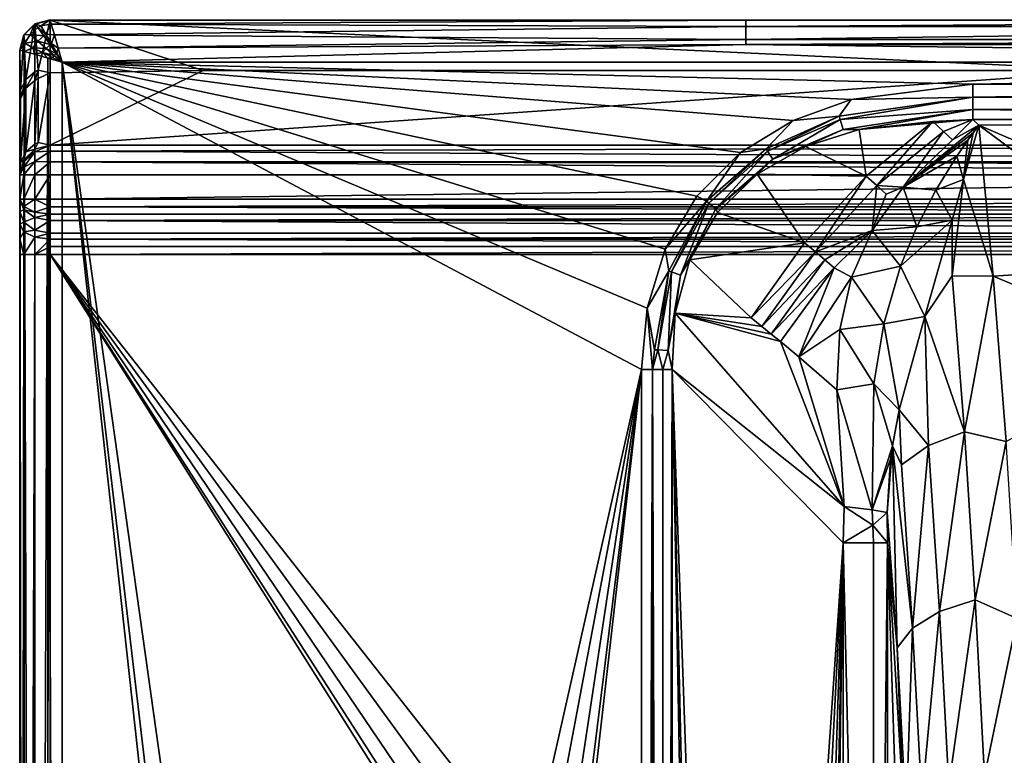
# Model space of a CAD drawing. Extents: x 0 to 44.8, y 0 to 59.8.
# Drawn here: x 0 to 16.2, y 47.7 to 59.8 of the extents above; entities that cross this region are included whole.
import ezdxf

# ---------------------------------------------------------------- set-up
doc = ezdxf.new("R2010")
doc.units = 0
doc.layers.add('PORCELANA', color=60, linetype='CONTINUOUS')

msp = doc.modelspace()

# ---------------------------------------------------------------- linework, layer by layer
at = {"layer": 'PORCELANA'}
for points in [[(0.25, 59.756, 11.8), (0.067, 59.573, 11.8), (0.17, 59.579, 12.115), (0.25, 59.756, 11.8)], [(0.067, 59.57, 11.745), (0.067, 59.573, 11.8), (0.25, 59.756, 11.8), (0.067, 59.57, 11.745)], [(0.067, 59.57, 11.745), (0.25, 59.756, 11.8), (0.25, 59.752, 11.723), (0.067, 59.57, 11.745)], [(0.102, 58.837, 6.509), (0.067, 59.57, 11.745), (0.25, 59.752, 11.723), (0.102, 58.837, 6.509)], [(0.25, 59.752, 11.723), (0.25, 58.966, 6.487), (0.102, 58.837, 6.509), (0.25, 59.752, 11.723)], [(0.298, 59.693, 12.11), (0.25, 59.756, 11.8), (0.17, 59.579, 12.115), (0.298, 59.693, 12.11)], [(0.348, 59.722, 12.102), (0.5, 59.823, 11.8), (0.25, 59.756, 11.8), (0.348, 59.722, 12.102)], [(0.25, 59.752, 11.723), (0.25, 59.756, 11.8), (0.5, 59.823, 11.8), (0.25, 59.752, 11.723)], [(0.25, 59.752, 11.723), (0.5, 59.823, 11.8), (0.5, 59.818, 11.715), (0.25, 59.752, 11.723)], [(0.25, 59.752, 11.723), (0.5, 59.818, 11.715), (0.306, 58.993, 6.482), (0.25, 59.752, 11.723)], [(0.348, 59.722, 12.102), (0.25, 59.756, 11.8), (0.298, 59.693, 12.11), (0.348, 59.722, 12.102)], [(0.25, 59.752, 11.723), (0.306, 58.993, 6.482), (0.25, 58.966, 6.487), (0.25, 59.752, 11.723)], [(0.432, 59.586, 12.304), (0.348, 59.722, 12.102), (0.298, 59.693, 12.11), (0.432, 59.586, 12.304)], [(0.306, 58.993, 6.482), (0.5, 59.818, 11.715), (0.5, 58.95, 6.019), (0.306, 58.993, 6.482)], [(0.521, 59.75, 12.113), (0.5, 59.823, 11.8), (0.348, 59.722, 12.102), (0.521, 59.75, 12.113)], [(0.521, 59.75, 12.113), (0.348, 59.722, 12.102), (0.432, 59.586, 12.304), (0.521, 59.75, 12.113)], [(0.521, 59.75, 12.113), (0.432, 59.586, 12.304), (0.571, 59.575, 12.335), (0.521, 59.75, 12.113)], [(11.965, 59.816, 11.901), (0.5, 59.818, 11.715), (0.5, 59.823, 11.8), (11.965, 59.816, 11.901)], [(0.5, 59.823, 11.8), (0.521, 59.75, 12.113), (11.965, 59.816, 11.901), (0.5, 59.823, 11.8)], [(3.021, 58.985, 6.214), (0.5, 59.818, 11.715), (18.124, 58.985, 6.214), (3.021, 58.985, 6.214)], [(18.124, 58.985, 6.214), (0.5, 59.818, 11.715), (35.787, 59.818, 11.715), (18.124, 58.985, 6.214)], [(3.021, 58.985, 6.214), (0.5, 58.95, 6.019), (0.5, 59.818, 11.715), (3.021, 58.985, 6.214)], [(11.965, 59.816, 11.901), (35.787, 59.818, 11.715), (0.5, 59.818, 11.715), (11.965, 59.816, 11.901)], [(11.965, 59.816, 11.901), (0.521, 59.75, 12.113), (11.965, 59.711, 12.181), (11.965, 59.816, 11.901)], [(0.571, 59.575, 12.335), (11.965, 59.711, 12.181), (0.521, 59.75, 12.113), (0.571, 59.575, 12.335)], [(11.965, 59.711, 12.181), (0.571, 59.575, 12.335), (11.965, 59.498, 12.391), (11.965, 59.711, 12.181)], [(28.198, 59.816, 11.901), (35.787, 59.818, 11.715), (11.965, 59.816, 11.901), (28.198, 59.816, 11.901)], [(11.965, 59.816, 11.901), (11.965, 59.711, 12.181), (28.198, 59.816, 11.901), (11.965, 59.816, 11.901)], [(28.198, 59.816, 11.901), (11.965, 59.711, 12.181), (28.198, 59.711, 12.181), (28.198, 59.816, 11.901)], [(11.965, 59.498, 12.391), (28.198, 59.498, 12.391), (28.198, 59.711, 12.181), (11.965, 59.498, 12.391)], [(11.965, 59.498, 12.391), (28.198, 59.711, 12.181), (11.965, 59.711, 12.181), (11.965, 59.498, 12.391)], [(0, 59.323, 11.8), (0.082, 59.434, 12.093), (0.067, 59.573, 11.8), (0, 59.323, 11.8)], [(0.067, 59.573, 11.8), (0, 59.322, 11.776), (0, 59.323, 11.8), (0.067, 59.573, 11.8)], [(0, 59.322, 11.776), (0.067, 59.573, 11.8), (0.067, 59.57, 11.745), (0, 59.322, 11.776)], [(0.016, 58.662, 6.54), (0, 59.322, 11.776), (0.067, 59.57, 11.745), (0.016, 58.662, 6.54)], [(0.102, 58.837, 6.509), (0.016, 58.662, 6.54), (0.067, 59.57, 11.745), (0.102, 58.837, 6.509)], [(0.17, 59.579, 12.115), (0.067, 59.573, 11.8), (0.082, 59.434, 12.093), (0.17, 59.579, 12.115)], [(0.17, 59.579, 12.115), (0.082, 59.434, 12.093), (0.297, 59.468, 12.318), (0.17, 59.579, 12.115)], [(0.298, 59.693, 12.11), (0.17, 59.579, 12.115), (0.396, 59.56, 12.313), (0.298, 59.693, 12.11)], [(0.396, 59.56, 12.313), (0.17, 59.579, 12.115), (0.297, 59.468, 12.318), (0.396, 59.56, 12.313)], [(0.396, 59.56, 12.313), (0.297, 59.468, 12.318), (0.5, 59.412, 12.426), (0.396, 59.56, 12.313)], [(0.432, 59.586, 12.304), (0.298, 59.693, 12.11), (0.396, 59.56, 12.313), (0.432, 59.586, 12.304)], [(0.523, 59.432, 12.421), (0.432, 59.586, 12.304), (0.396, 59.56, 12.313), (0.523, 59.432, 12.421)], [(0.523, 59.432, 12.421), (0.396, 59.56, 12.313), (0.5, 59.412, 12.426), (0.523, 59.432, 12.421)], [(0.571, 59.575, 12.335), (0.432, 59.586, 12.304), (0.523, 59.432, 12.421), (0.571, 59.575, 12.335)], [(0.571, 59.575, 12.335), (0.523, 59.432, 12.421), (0.633, 59.357, 12.46), (0.571, 59.575, 12.335)], [(11.965, 59.498, 12.391), (0.571, 59.575, 12.335), (0.633, 59.357, 12.46), (11.965, 59.498, 12.391)], [(0.074, 59.302, 12.113), (0.082, 59.434, 12.093), (0, 59.323, 11.8), (0.074, 59.302, 12.113)], [(0.074, 59.302, 12.113), (0.217, 59.362, 12.295), (0.082, 59.434, 12.093), (0.074, 59.302, 12.113)], [(0.297, 59.468, 12.318), (0.082, 59.434, 12.093), (0.217, 59.362, 12.295), (0.297, 59.468, 12.318)], [(0.297, 59.468, 12.318), (0.217, 59.362, 12.295), (0.435, 59.349, 12.429), (0.297, 59.468, 12.318)], [(0.5, 59.412, 12.426), (0.297, 59.468, 12.318), (0.435, 59.349, 12.429), (0.5, 59.412, 12.426)], [(0.5, 59.412, 12.426), (0.435, 59.349, 12.429), (0.602, 59.265, 12.483), (0.5, 59.412, 12.426)], [(0.523, 59.432, 12.421), (0.5, 59.412, 12.426), (0.613, 59.276, 12.482), (0.523, 59.432, 12.421)], [(0.613, 59.276, 12.482), (0.5, 59.412, 12.426), (0.602, 59.265, 12.483), (0.613, 59.276, 12.482)], [(0.633, 59.357, 12.46), (0.523, 59.432, 12.421), (0.613, 59.276, 12.482), (0.633, 59.357, 12.46)], [(11.965, 59.498, 12.391), (0.633, 59.357, 12.46), (11.965, 59.416, 12.436), (11.965, 59.498, 12.391)], [(11.965, 59.416, 12.436), (0.633, 59.357, 12.46), (0.7, 59.123, 12.5), (11.965, 59.416, 12.436)], [(11.965, 59.416, 12.436), (0.7, 59.123, 12.5), (35.887, 59.123, 12.5), (11.965, 59.416, 12.436)], [(11.965, 59.416, 12.436), (28.198, 59.416, 12.436), (28.198, 59.498, 12.391), (11.965, 59.416, 12.436)], [(11.965, 59.416, 12.436), (28.198, 59.498, 12.391), (11.965, 59.498, 12.391), (11.965, 59.416, 12.436)], [(35.887, 59.123, 12.5), (28.198, 59.416, 12.436), (11.965, 59.416, 12.436), (35.887, 59.123, 12.5)], [(0.074, 0.521, 12.113), (0.074, 59.302, 12.113), (0, 59.323, 11.8), (0.074, 0.521, 12.113)], [(0.074, 0.521, 12.113), (0, 59.323, 11.8), (0, 0.5, 11.8), (0.074, 0.521, 12.113)], [(0, 3.869, 1), (0, 0.5, 11.8), (0, 59.323, 11.8), (0, 3.869, 1)], [(0, 3.869, 1), (0, 59.323, 11.8), (0, 55.955, 1), (0, 3.869, 1)], [(0, 55.955, 1), (0, 59.323, 11.8), (0, 59.322, 11.776), (0, 55.955, 1)], [(0, 55.955, 1), (0, 59.322, 11.776), (0, 58.458, 6.108), (0, 55.955, 1)], [(0.016, 58.662, 6.54), (0, 58.458, 6.108), (0, 59.322, 11.776), (0.016, 58.662, 6.54)], [(0.248, 59.253, 12.335), (0.217, 59.362, 12.295), (0.074, 59.302, 12.113), (0.248, 59.253, 12.335)], [(0.074, 59.302, 12.113), (0.248, 0.571, 12.335), (0.248, 59.253, 12.335), (0.074, 59.302, 12.113)], [(0.248, 0.571, 12.335), (0.074, 59.302, 12.113), (0.074, 0.521, 12.113), (0.248, 0.571, 12.335)], [(0.435, 59.349, 12.429), (0.217, 59.362, 12.295), (0.376, 59.281, 12.416), (0.435, 59.349, 12.429)], [(0.248, 59.253, 12.335), (0.376, 59.281, 12.416), (0.217, 59.362, 12.295), (0.248, 59.253, 12.335)], [(0.466, 59.19, 12.46), (0.376, 59.281, 12.416), (0.248, 59.253, 12.335), (0.466, 59.19, 12.46)], [(0.248, 59.253, 12.335), (0.248, 0.571, 12.335), (0.466, 59.19, 12.46), (0.248, 59.253, 12.335)], [(0.435, 59.349, 12.429), (0.376, 59.281, 12.416), (0.57, 59.233, 12.484), (0.435, 59.349, 12.429)], [(0.57, 59.233, 12.484), (0.376, 59.281, 12.416), (0.539, 59.201, 12.481), (0.57, 59.233, 12.484)], [(0.466, 59.19, 12.46), (0.539, 59.201, 12.481), (0.376, 59.281, 12.416), (0.466, 59.19, 12.46)], [(0.602, 59.265, 12.483), (0.435, 59.349, 12.429), (0.57, 59.233, 12.484), (0.602, 59.265, 12.483)], [(0.57, 59.233, 12.484), (0.539, 59.201, 12.481), (0.7, 59.123, 12.5), (0.57, 59.233, 12.484)], [(0.602, 59.265, 12.483), (0.57, 59.233, 12.484), (0.7, 59.123, 12.5), (0.602, 59.265, 12.483)], [(0.613, 59.276, 12.482), (0.602, 59.265, 12.483), (0.7, 59.123, 12.5), (0.613, 59.276, 12.482)], [(0.633, 59.357, 12.46), (0.613, 59.276, 12.482), (0.7, 59.123, 12.5), (0.633, 59.357, 12.46)], [(0.466, 59.19, 12.46), (0.248, 0.571, 12.335), (0.466, 0.633, 12.46), (0.466, 59.19, 12.46)], [(0.7, 59.123, 12.5), (0.539, 59.201, 12.481), (0.466, 59.19, 12.46), (0.7, 59.123, 12.5)], [(0.7, 59.123, 12.5), (0.466, 59.19, 12.46), (0.7, 0.7, 12.5), (0.7, 59.123, 12.5)], [(0.466, 59.19, 12.46), (0.466, 0.633, 12.46), (0.7, 0.7, 12.5), (0.466, 59.19, 12.46)], [(10.635, 56.045, 12.5), (11.155, 56.918, 12.5), (0.7, 59.123, 12.5), (10.635, 56.045, 12.5)], [(0.7, 59.123, 12.5), (11.155, 56.918, 12.5), (11.876, 57.633, 12.5), (0.7, 59.123, 12.5)], [(0.7, 59.123, 12.5), (11.876, 57.633, 12.5), (12.745, 58.162, 12.5), (0.7, 59.123, 12.5)], [(12.745, 58.162, 12.5), (13.699, 58.51, 12.5), (0.7, 59.123, 12.5), (12.745, 58.162, 12.5)], [(0.7, 59.123, 12.5), (13.699, 58.51, 12.5), (15.707, 58.763, 12.5), (0.7, 59.123, 12.5)], [(0.7, 59.123, 12.5), (15.707, 58.763, 12.5), (35.887, 59.123, 12.5), (0.7, 59.123, 12.5)], [(0.7, 0.7, 12.5), (3.9, 29.912, 12.5), (0.7, 59.123, 12.5), (0.7, 0.7, 12.5)], [(0.7, 59.123, 12.5), (3.9, 29.912, 12.5), (4.141, 29.912, 12.5), (0.7, 59.123, 12.5)], [(0.7, 59.123, 12.5), (4.141, 29.912, 12.5), (4.8, 29.912, 12.5), (0.7, 59.123, 12.5)], [(4.8, 29.912, 12.5), (10.246, 54.058, 12.5), (0.7, 59.123, 12.5), (4.8, 29.912, 12.5)], [(0.7, 59.123, 12.5), (10.246, 54.058, 12.5), (10.338, 55.073, 12.5), (0.7, 59.123, 12.5)], [(0.7, 59.123, 12.5), (10.338, 55.073, 12.5), (10.635, 56.045, 12.5), (0.7, 59.123, 12.5)], [(15.707, 58.763, 12.5), (29.431, 58.752, 12.5), (35.887, 59.123, 12.5), (15.707, 58.763, 12.5)], [(0.102, 58.696, 5.729), (0.102, 58.837, 6.509), (0.25, 58.966, 6.487), (0.102, 58.696, 5.729)], [(0.25, 58.966, 6.487), (0.25, 58.824, 5.706), (0.102, 58.696, 5.729), (0.25, 58.966, 6.487)], [(0.306, 58.852, 5.7), (0.25, 58.824, 5.706), (0.306, 58.993, 6.482), (0.306, 58.852, 5.7)], [(0.25, 58.966, 6.487), (0.306, 58.993, 6.482), (0.25, 58.824, 5.706), (0.25, 58.966, 6.487)], [(0.306, 58.993, 6.482), (0.5, 58.95, 6.019), (0.306, 58.852, 5.7), (0.306, 58.993, 6.482)], [(0.5, 58.95, 6.019), (0.5, 57.755, 0.382), (0.306, 57.798, 0.729), (0.5, 58.95, 6.019)], [(0.306, 58.852, 5.7), (0.5, 58.95, 6.019), (0.306, 57.798, 0.729), (0.306, 58.852, 5.7)], [(18.124, 58.985, 6.214), (33.432, 57.755, 0.382), (0.5, 57.755, 0.382), (18.124, 58.985, 6.214)], [(18.124, 58.985, 6.214), (0.5, 57.755, 0.382), (3.021, 58.985, 6.214), (18.124, 58.985, 6.214)], [(3.021, 58.985, 6.214), (0.5, 57.755, 0.382), (0.5, 58.95, 6.019), (3.021, 58.985, 6.214)], [(0.016, 58.521, 5.762), (0.102, 58.837, 6.509), (0.102, 58.696, 5.729), (0.016, 58.521, 5.762)], [(0.016, 58.521, 5.762), (0.016, 58.662, 6.54), (0.102, 58.837, 6.509), (0.016, 58.521, 5.762)], [(0.102, 57.644, 0.766), (0.25, 58.824, 5.706), (0.25, 57.771, 0.736), (0.102, 57.644, 0.766)], [(0.102, 58.696, 5.729), (0.25, 58.824, 5.706), (0.102, 57.644, 0.766), (0.102, 58.696, 5.729)], [(0.25, 57.771, 0.736), (0.25, 58.824, 5.706), (0.306, 58.852, 5.7), (0.25, 57.771, 0.736)], [(0.306, 58.852, 5.7), (0.306, 57.798, 0.729), (0.25, 57.771, 0.736), (0.306, 58.852, 5.7)], [(15.707, 58.763, 12.5), (13.699, 58.51, 12.5), (15.707, 58.546, 12.47), (15.707, 58.763, 12.5)], [(15.707, 58.546, 12.47), (29.431, 58.752, 12.5), (15.707, 58.763, 12.5), (15.707, 58.546, 12.47)], [(29.431, 58.752, 12.5), (15.707, 58.546, 12.47), (31.909, 58.657, 12.495), (29.431, 58.752, 12.5)], [(0.016, 58.521, 5.762), (0, 58.458, 6.108), (0.016, 58.662, 6.54), (0.016, 58.521, 5.762)], [(0.102, 58.696, 5.729), (0.016, 57.471, 0.808), (0.016, 58.521, 5.762), (0.102, 58.696, 5.729)], [(0.102, 58.696, 5.729), (0.102, 57.644, 0.766), (0.016, 57.471, 0.808), (0.102, 58.696, 5.729)], [(31.909, 58.657, 12.495), (15.707, 58.546, 12.47), (31.909, 58.44, 12.438), (31.909, 58.657, 12.495)], [(0.016, 58.521, 5.762), (0.016, 57.471, 0.808), (0, 58.458, 6.108), (0.016, 58.521, 5.762)], [(0, 57.269, 0.5), (0, 56.455, 0.866), (0, 58.458, 6.108), (0, 57.269, 0.5)], [(0, 58.458, 6.108), (0, 56.455, 0.866), (0, 56.213, 0.966), (0, 58.458, 6.108)], [(0, 58.458, 6.108), (0, 56.213, 0.966), (0, 55.955, 1), (0, 58.458, 6.108)], [(0, 58.458, 6.108), (0.016, 57.471, 0.808), (0, 57.269, 0.5), (0, 58.458, 6.108)], [(13.699, 58.51, 12.5), (12.745, 58.162, 12.5), (13.502, 58.232, 12.472), (13.699, 58.51, 12.5)], [(15.707, 58.546, 12.47), (13.699, 58.51, 12.5), (13.502, 58.232, 12.472), (15.707, 58.546, 12.47)], [(13.518, 58.18, 12.454), (15.707, 58.546, 12.47), (13.502, 58.232, 12.472), (13.518, 58.18, 12.454)], [(15.707, 58.346, 12.383), (15.707, 58.546, 12.47), (13.518, 58.18, 12.454), (15.707, 58.346, 12.383)], [(15.707, 58.546, 12.47), (15.707, 58.346, 12.383), (31.909, 58.44, 12.438), (15.707, 58.546, 12.47)], [(31.909, 58.44, 12.438), (15.707, 58.346, 12.383), (31.909, 58.38, 12.41), (31.909, 58.44, 12.438)], [(13.518, 58.18, 12.454), (13.57, 58.016, 12.369), (15.707, 58.346, 12.383), (13.518, 58.18, 12.454)], [(13.832, 58.016, 12.315), (15.707, 58.346, 12.383), (13.57, 58.016, 12.369), (13.832, 58.016, 12.315)], [(15.707, 58.177, 12.245), (15.707, 58.346, 12.383), (13.832, 58.016, 12.315), (15.707, 58.177, 12.245)], [(15.707, 58.346, 12.383), (29.43, 58.178, 12.257), (31.909, 58.38, 12.41), (15.707, 58.346, 12.383)], [(29.43, 58.178, 12.257), (15.707, 58.346, 12.383), (15.707, 58.177, 12.245), (29.43, 58.178, 12.257)], [(12.745, 58.162, 12.5), (11.876, 57.633, 12.5), (12.298, 57.698, 12.477), (12.745, 58.162, 12.5)], [(13.502, 58.232, 12.472), (12.745, 58.162, 12.5), (12.298, 57.698, 12.477), (13.502, 58.232, 12.472)], [(13.502, 58.232, 12.472), (12.298, 57.698, 12.477), (12.324, 57.657, 12.463), (13.502, 58.232, 12.472)], [(13.518, 58.18, 12.454), (13.502, 58.232, 12.472), (12.324, 57.657, 12.463), (13.518, 58.18, 12.454)], [(12.324, 57.657, 12.463), (12.41, 57.524, 12.394), (13.518, 58.18, 12.454), (12.324, 57.657, 12.463)], [(13.518, 58.18, 12.454), (12.41, 57.524, 12.394), (13.57, 58.016, 12.369), (13.518, 58.18, 12.454)], [(13.832, 58.016, 12.315), (15.044, 58.144, 12.241), (15.707, 58.177, 12.245), (13.832, 58.016, 12.315)], [(13.947, 57.245, 11.706), (15.044, 58.144, 12.241), (13.832, 58.016, 12.315), (13.947, 57.245, 11.706)], [(14.125, 57.089, 11.545), (15.044, 58.144, 12.241), (13.947, 57.245, 11.706), (14.125, 57.089, 11.545)], [(14.125, 57.089, 11.545), (15.22, 57.984, 12.07), (15.044, 58.144, 12.241), (14.125, 57.089, 11.545)], [(15.804, 58.085, 12.147), (14.557, 57.063, 11.409), (15.712, 57.962, 12.019), (15.804, 58.085, 12.147)], [(15.804, 58.085, 12.147), (15.372, 57.843, 11.922), (14.557, 57.063, 11.409), (15.804, 58.085, 12.147)], [(15.707, 58.177, 12.245), (15.044, 58.144, 12.241), (15.22, 57.984, 12.07), (15.707, 58.177, 12.245)], [(15.707, 58.177, 12.245), (15.22, 57.984, 12.07), (15.372, 57.843, 11.922), (15.707, 58.177, 12.245)], [(15.707, 58.177, 12.245), (15.372, 57.843, 11.922), (15.804, 58.085, 12.147), (15.707, 58.177, 12.245)], [(15.804, 58.085, 12.147), (15.712, 57.962, 12.019), (15.551, 57.188, 11.267), (15.804, 58.085, 12.147)], [(15.804, 58.085, 12.147), (15.551, 57.188, 11.267), (16.041, 55.599, 9.753), (15.804, 58.085, 12.147)], [(15.707, 58.177, 12.245), (15.804, 58.085, 12.147), (29.43, 58.178, 12.257), (15.707, 58.177, 12.245)], [(29.43, 58.178, 12.257), (15.804, 58.085, 12.147), (21.128, 55.784, 9.915), (29.43, 58.178, 12.257)], [(16.041, 55.599, 9.753), (18.917, 55.784, 9.915), (15.804, 58.085, 12.147), (16.041, 55.599, 9.753)], [(15.804, 58.085, 12.147), (18.917, 55.784, 9.915), (21.128, 55.784, 9.915), (15.804, 58.085, 12.147)], [(12.948, 57.732, 12.343), (13.57, 58.016, 12.369), (12.41, 57.524, 12.394), (12.948, 57.732, 12.343)], [(13.947, 57.245, 11.706), (13.832, 58.016, 12.315), (12.948, 57.732, 12.343), (13.947, 57.245, 11.706)], [(13.832, 58.016, 12.315), (13.57, 58.016, 12.369), (12.948, 57.732, 12.343), (13.832, 58.016, 12.315)], [(14.557, 57.063, 11.409), (15.22, 57.984, 12.07), (14.125, 57.089, 11.545), (14.557, 57.063, 11.409)], [(14.557, 57.063, 11.409), (15.372, 57.843, 11.922), (15.22, 57.984, 12.07), (14.557, 57.063, 11.409)], [(15.712, 57.962, 12.019), (14.557, 57.063, 11.409), (15.621, 57.836, 11.895), (15.712, 57.962, 12.019)], [(15.551, 57.188, 11.267), (15.712, 57.962, 12.019), (15.621, 57.836, 11.895), (15.551, 57.188, 11.267)], [(0.25, 57.771, 0.736), (0.25, 57.69, 0.398), (0.102, 57.644, 0.766), (0.25, 57.771, 0.736)], [(0.306, 57.798, 0.729), (0.5, 57.755, 0.382), (0.25, 57.69, 0.398), (0.306, 57.798, 0.729)], [(0.25, 57.771, 0.736), (0.306, 57.798, 0.729), (0.25, 57.69, 0.398), (0.25, 57.771, 0.736)], [(15.441, 57.574, 11.658), (15.621, 57.836, 11.895), (14.557, 57.063, 11.409), (15.441, 57.574, 11.658)], [(15.551, 57.188, 11.267), (15.621, 57.836, 11.895), (15.441, 57.574, 11.658), (15.551, 57.188, 11.267)], [(0.016, 57.471, 0.808), (0.102, 57.644, 0.766), (0.067, 57.512, 0.441), (0.016, 57.471, 0.808)], [(0.102, 57.644, 0.766), (0.25, 57.69, 0.398), (0.067, 57.512, 0.441), (0.102, 57.644, 0.766)], [(0.067, 57.486, 0.375), (0.067, 57.512, 0.441), (0.25, 57.69, 0.398), (0.067, 57.486, 0.375)], [(0.25, 57.644, 0.283), (0.067, 57.486, 0.375), (0.25, 57.69, 0.398), (0.25, 57.644, 0.283)], [(0.25, 57.644, 0.283), (0.25, 57.486, 0.125), (0.067, 57.394, 0.283), (0.25, 57.644, 0.283)], [(0.067, 57.394, 0.283), (0.067, 57.486, 0.375), (0.25, 57.644, 0.283), (0.067, 57.394, 0.283)], [(0.5, 57.755, 0.382), (0.5, 57.657, 0.185), (0.25, 57.644, 0.283), (0.5, 57.755, 0.382)], [(0.25, 57.644, 0.283), (0.25, 57.69, 0.398), (0.5, 57.755, 0.382), (0.25, 57.644, 0.283)], [(0.5, 57.484, 0.049), (0.25, 57.486, 0.125), (0.5, 57.657, 0.185), (0.5, 57.484, 0.049)], [(0.25, 57.644, 0.283), (0.5, 57.657, 0.185), (0.25, 57.486, 0.125), (0.25, 57.644, 0.283)], [(0.5, 57.755, 0.382), (33.432, 57.755, 0.382), (0.5, 57.657, 0.185), (0.5, 57.755, 0.382)], [(0.5, 57.657, 0.185), (33.432, 57.755, 0.382), (35.627, 57.484, 0.049), (0.5, 57.657, 0.185)], [(0.5, 57.657, 0.185), (35.627, 57.484, 0.049), (0.5, 57.484, 0.049), (0.5, 57.657, 0.185)], [(11.876, 57.633, 12.5), (11.155, 56.918, 12.5), (11.317, 56.831, 12.479), (11.876, 57.633, 12.5)], [(12.298, 57.698, 12.477), (11.876, 57.633, 12.5), (11.317, 56.831, 12.479), (12.298, 57.698, 12.477)], [(12.298, 57.698, 12.477), (11.317, 56.831, 12.479), (11.354, 56.802, 12.467), (12.298, 57.698, 12.477)], [(12.324, 57.657, 12.463), (12.298, 57.698, 12.477), (11.354, 56.802, 12.467), (12.324, 57.657, 12.463)], [(12.324, 57.657, 12.463), (11.354, 56.802, 12.467), (11.472, 56.708, 12.404), (12.324, 57.657, 12.463)], [(12.324, 57.657, 12.463), (11.472, 56.708, 12.404), (12.41, 57.524, 12.394), (12.324, 57.657, 12.463)], [(12.151, 57.278, 12.362), (13.947, 57.245, 11.706), (12.948, 57.732, 12.343), (12.151, 57.278, 12.362)], [(12.948, 57.732, 12.343), (12.41, 57.524, 12.394), (12.151, 57.278, 12.362), (12.948, 57.732, 12.343)], [(0.016, 57.471, 0.808), (0.067, 57.512, 0.441), (0, 57.269, 0.5), (0.016, 57.471, 0.808)], [(0, 57.269, 0.5), (0.067, 57.512, 0.441), (0.067, 57.486, 0.375), (0, 57.269, 0.5)], [(0.067, 57.394, 0.283), (0, 57.269, 0.5), (0.067, 57.486, 0.375), (0.067, 57.394, 0.283)], [(0.067, 57.269, 0.25), (0.25, 57.486, 0.125), (0.25, 57.269, 0.067), (0.067, 57.269, 0.25)], [(0.067, 57.394, 0.283), (0.25, 57.486, 0.125), (0.067, 57.269, 0.25), (0.067, 57.394, 0.283)], [(0.5, 57.484, 0.049), (0.25, 57.269, 0.067), (0.25, 57.486, 0.125), (0.5, 57.484, 0.049)], [(0.5, 57.269, 0), (0.25, 57.269, 0.067), (0.5, 57.484, 0.049), (0.5, 57.269, 0)], [(35.627, 57.484, 0.049), (35.627, 57.434, 0.028), (0.5, 57.484, 0.049), (35.627, 57.484, 0.049)], [(0.5, 57.484, 0.049), (35.627, 57.434, 0.028), (33.432, 57.269, 0), (0.5, 57.484, 0.049)], [(0.5, 57.484, 0.049), (33.432, 57.269, 0), (0.5, 57.269, 0), (0.5, 57.484, 0.049)], [(12.151, 57.278, 12.362), (12.41, 57.524, 12.394), (11.472, 56.708, 12.404), (12.151, 57.278, 12.362)], [(15.441, 57.574, 11.658), (14.557, 57.063, 11.409), (15.096, 57.015, 11.228), (15.441, 57.574, 11.658)], [(15.096, 57.015, 11.228), (15.551, 57.188, 11.267), (15.441, 57.574, 11.658), (15.096, 57.015, 11.228)], [(0.067, 57.269, 0.25), (0, 57.269, 0.5), (0.067, 57.394, 0.283), (0.067, 57.269, 0.25)], [(12.151, 57.278, 12.362), (11.472, 56.708, 12.404), (11.499, 56.649, 12.37), (12.151, 57.278, 12.362)], [(11.499, 56.649, 12.37), (12.932, 56.148, 11.452), (12.151, 57.278, 12.362), (11.499, 56.649, 12.37)], [(12.151, 57.278, 12.362), (12.932, 56.148, 11.452), (13.947, 57.245, 11.706), (12.151, 57.278, 12.362)], [(0, 56.869, 0.5), (0, 56.662, 0.707), (0, 57.269, 0.5), (0, 56.869, 0.5)], [(0, 57.269, 0.5), (0, 56.662, 0.707), (0, 56.455, 0.866), (0, 57.269, 0.5)], [(0.067, 57.269, 0.25), (0, 56.869, 0.5), (0, 57.269, 0.5), (0.067, 57.269, 0.25)], [(0, 56.869, 0.5), (0.067, 57.269, 0.25), (0.067, 56.869, 0.25), (0, 56.869, 0.5)], [(0.067, 56.869, 0.25), (0.067, 57.269, 0.25), (0.25, 57.269, 0.067), (0.067, 56.869, 0.25)], [(0.067, 56.869, 0.25), (0.25, 57.269, 0.067), (0.25, 56.869, 0.067), (0.067, 56.869, 0.25)], [(0.25, 56.869, 0.067), (0.25, 57.269, 0.067), (0.5, 57.269, 0), (0.25, 56.869, 0.067)], [(0.25, 56.869, 0.067), (0.5, 57.269, 0), (0.5, 56.869, 0), (0.25, 56.869, 0.067)], [(36.25, 56.869, 0), (0.5, 56.869, 0), (33.432, 57.269, 0), (36.25, 56.869, 0)], [(33.432, 57.269, 0), (0.5, 56.869, 0), (0.5, 57.269, 0), (33.432, 57.269, 0)], [(13.11, 55.999, 11.299), (13.947, 57.245, 11.706), (12.932, 56.148, 11.452), (13.11, 55.999, 11.299)], [(14.125, 57.089, 11.545), (13.947, 57.245, 11.706), (13.11, 55.999, 11.299), (14.125, 57.089, 11.545)], [(15.366, 56.519, 10.703), (15.551, 57.188, 11.267), (15.096, 57.015, 11.228), (15.366, 56.519, 10.703)], [(16.041, 55.599, 9.753), (15.551, 57.188, 11.267), (15.362, 55.605, 9.911), (16.041, 55.599, 9.753)], [(15.551, 57.188, 11.267), (15.366, 56.519, 10.703), (15.362, 55.605, 9.911), (15.551, 57.188, 11.267)], [(14.125, 57.089, 11.545), (13.11, 55.999, 11.299), (14.045, 56.351, 11.099), (14.125, 57.089, 11.545)], [(14.125, 57.089, 11.545), (14.045, 56.351, 11.099), (14.278, 56.951, 11.405), (14.125, 57.089, 11.545)], [(14.045, 56.351, 11.099), (14.783, 56.41, 10.852), (14.557, 57.063, 11.409), (14.045, 56.351, 11.099)], [(14.278, 56.951, 11.405), (14.045, 56.351, 11.099), (14.557, 57.063, 11.409), (14.278, 56.951, 11.405)], [(14.278, 56.951, 11.405), (14.557, 57.063, 11.409), (14.125, 57.089, 11.545), (14.278, 56.951, 11.405)], [(15.096, 57.015, 11.228), (14.557, 57.063, 11.409), (14.783, 56.41, 10.852), (15.096, 57.015, 11.228)], [(15.096, 57.015, 11.228), (14.783, 56.41, 10.852), (15.366, 56.519, 10.703), (15.096, 57.015, 11.228)], [(0.067, 56.744, 0.283), (0.067, 56.692, 0.323), (0, 56.869, 0.5), (0.067, 56.744, 0.283)], [(0.067, 56.744, 0.283), (0, 56.869, 0.5), (0.067, 56.869, 0.25), (0.067, 56.744, 0.283)], [(0.067, 56.692, 0.323), (0, 56.662, 0.707), (0, 56.869, 0.5), (0.067, 56.692, 0.323)], [(0.25, 56.652, 0.125), (0.067, 56.744, 0.283), (0.25, 56.869, 0.067), (0.25, 56.652, 0.125)], [(0.25, 56.869, 0.067), (0.067, 56.744, 0.283), (0.067, 56.869, 0.25), (0.25, 56.869, 0.067)], [(0.5, 56.739, 0.017), (0.25, 56.652, 0.125), (0.25, 56.869, 0.067), (0.5, 56.739, 0.017)], [(0.5, 56.739, 0.017), (0.25, 56.869, 0.067), (0.5, 56.869, 0), (0.5, 56.739, 0.017)], [(0.5, 56.869, 0), (36.25, 56.869, 0), (0.5, 56.739, 0.017), (0.5, 56.869, 0)], [(0.5, 56.739, 0.017), (36.25, 56.869, 0), (36.25, 56.739, 0.017), (0.5, 56.739, 0.017)], [(11.317, 56.831, 12.479), (11.155, 56.918, 12.5), (10.635, 56.045, 12.5), (11.317, 56.831, 12.479)], [(10.635, 56.045, 12.5), (10.694, 55.684, 12.478), (11.317, 56.831, 12.479), (10.635, 56.045, 12.5)], [(11.317, 56.831, 12.479), (10.694, 55.684, 12.478), (10.74, 55.668, 12.464), (11.317, 56.831, 12.479)], [(11.317, 56.831, 12.479), (10.74, 55.668, 12.464), (11.354, 56.802, 12.467), (11.317, 56.831, 12.479)], [(11.354, 56.802, 12.467), (10.74, 55.668, 12.464), (10.887, 55.616, 12.398), (11.354, 56.802, 12.467)], [(11.354, 56.802, 12.467), (10.887, 55.616, 12.398), (11.472, 56.708, 12.404), (11.354, 56.802, 12.467)], [(0, 56.662, 0.707), (0.067, 56.692, 0.323), (0.067, 56.485, 0.53), (0, 56.662, 0.707)], [(0.067, 56.485, 0.53), (0, 56.455, 0.866), (0, 56.662, 0.707), (0.067, 56.485, 0.53)], [(0.25, 56.652, 0.125), (0.067, 56.692, 0.323), (0.067, 56.744, 0.283), (0.25, 56.652, 0.125)], [(0.25, 56.652, 0.125), (0.25, 56.563, 0.194), (0.067, 56.692, 0.323), (0.25, 56.652, 0.125)], [(0.067, 56.485, 0.53), (0.067, 56.692, 0.323), (0.25, 56.563, 0.194), (0.067, 56.485, 0.53)], [(0.5, 56.619, 0.067), (0.25, 56.652, 0.125), (0.5, 56.739, 0.017), (0.5, 56.619, 0.067)], [(0.5, 56.619, 0.067), (0.25, 56.563, 0.194), (0.25, 56.652, 0.125), (0.5, 56.619, 0.067)], [(36.25, 56.619, 0.067), (0.5, 56.619, 0.067), (0.5, 56.739, 0.017), (36.25, 56.619, 0.067)], [(0.5, 56.739, 0.017), (36.25, 56.739, 0.017), (36.25, 56.619, 0.067), (0.5, 56.739, 0.017)], [(11.472, 56.708, 12.404), (10.887, 55.616, 12.398), (11.042, 55.867, 12.365), (11.472, 56.708, 12.404)], [(11.472, 56.708, 12.404), (11.042, 55.867, 12.365), (11.499, 56.649, 12.37), (11.472, 56.708, 12.404)], [(11.042, 55.867, 12.365), (12.932, 56.148, 11.452), (11.499, 56.649, 12.37), (11.042, 55.867, 12.365)], [(0.067, 56.485, 0.53), (0.067, 56.33, 0.65), (0, 56.455, 0.866), (0.067, 56.485, 0.53)], [(0.067, 56.485, 0.53), (0.25, 56.563, 0.194), (0.25, 56.356, 0.401), (0.067, 56.485, 0.53)], [(0.25, 56.356, 0.401), (0.067, 56.33, 0.65), (0.067, 56.485, 0.53), (0.25, 56.356, 0.401)], [(0.5, 56.515, 0.146), (0.25, 56.563, 0.194), (0.5, 56.619, 0.067), (0.5, 56.515, 0.146)], [(0.25, 56.356, 0.401), (0.25, 56.563, 0.194), (0.5, 56.515, 0.146), (0.25, 56.356, 0.401)], [(0.25, 56.356, 0.401), (0.5, 56.515, 0.146), (0.5, 56.308, 0.354), (0.25, 56.356, 0.401)], [(36.25, 56.515, 0.146), (0.5, 56.515, 0.146), (36.25, 56.619, 0.067), (36.25, 56.515, 0.146)], [(36.25, 56.619, 0.067), (0.5, 56.515, 0.146), (0.5, 56.619, 0.067), (36.25, 56.619, 0.067)], [(0.5, 56.308, 0.354), (0.5, 56.515, 0.146), (36.25, 56.308, 0.354), (0.5, 56.308, 0.354)], [(36.25, 56.308, 0.354), (0.5, 56.515, 0.146), (36.25, 56.515, 0.146), (36.25, 56.308, 0.354)], [(15.366, 56.519, 10.703), (14.783, 56.41, 10.852), (14.515, 55.762, 10.527), (15.366, 56.519, 10.703)], [(15.366, 56.519, 10.703), (14.515, 55.762, 10.527), (14.912, 54.932, 9.673), (15.366, 56.519, 10.703)], [(15.362, 55.605, 9.911), (15.366, 56.519, 10.703), (14.912, 54.932, 9.673), (15.362, 55.605, 9.911)], [(0.067, 56.33, 0.65), (0, 56.213, 0.966), (0, 56.455, 0.866), (0.067, 56.33, 0.65)], [(0.067, 55.955, 0.75), (0, 56.213, 0.966), (0.067, 56.33, 0.65), (0.067, 55.955, 0.75)], [(0.25, 56.356, 0.401), (0.25, 56.238, 0.491), (0.067, 56.33, 0.65), (0.25, 56.356, 0.401)], [(0.067, 55.955, 0.75), (0.067, 56.33, 0.65), (0.25, 56.238, 0.491), (0.067, 55.955, 0.75)], [(0.5, 56.308, 0.354), (0.25, 56.238, 0.491), (0.25, 56.356, 0.401), (0.5, 56.308, 0.354)], [(0.5, 56.308, 0.354), (0.5, 56.205, 0.433), (0.25, 56.238, 0.491), (0.5, 56.308, 0.354)], [(0.5, 56.308, 0.354), (36.25, 56.308, 0.354), (0.5, 56.205, 0.433), (0.5, 56.308, 0.354)], [(0.5, 56.205, 0.433), (36.25, 56.308, 0.354), (36.25, 56.205, 0.433), (0.5, 56.205, 0.433)], [(13.11, 55.999, 11.299), (13.264, 55.867, 11.167), (14.045, 56.351, 11.099), (13.11, 55.999, 11.299)], [(14.045, 56.351, 11.099), (13.264, 55.867, 11.167), (13.418, 55.735, 11.036), (14.045, 56.351, 11.099)], [(14.045, 56.351, 11.099), (13.418, 55.735, 11.036), (13.704, 55.579, 10.835), (14.045, 56.351, 11.099)], [(13.704, 55.579, 10.835), (14.515, 55.762, 10.527), (14.045, 56.351, 11.099), (13.704, 55.579, 10.835)], [(14.045, 56.351, 11.099), (14.515, 55.762, 10.527), (14.783, 56.41, 10.852), (14.045, 56.351, 11.099)], [(0, 55.955, 1), (0, 56.213, 0.966), (0.067, 55.955, 0.75), (0, 55.955, 1)], [(0.25, 56.238, 0.491), (0.25, 55.955, 0.567), (0.067, 55.955, 0.75), (0.25, 56.238, 0.491)], [(0.25, 56.238, 0.491), (0.5, 56.205, 0.433), (0.25, 55.955, 0.567), (0.25, 56.238, 0.491)], [(0.5, 56.084, 0.483), (0.25, 55.955, 0.567), (0.5, 56.205, 0.433), (0.5, 56.084, 0.483)], [(36.25, 56.084, 0.483), (0.5, 56.084, 0.483), (0.5, 56.205, 0.433), (36.25, 56.084, 0.483)], [(0.5, 56.205, 0.433), (36.25, 56.205, 0.433), (36.25, 56.084, 0.483), (0.5, 56.205, 0.433)], [(12.052, 54.909, 11.493), (12.932, 56.148, 11.452), (11.042, 55.867, 12.365), (12.052, 54.909, 11.493)], [(13.11, 55.999, 11.299), (12.932, 56.148, 11.452), (12.052, 54.909, 11.493), (13.11, 55.999, 11.299)], [(0.5, 55.955, 0.5), (0.25, 55.955, 0.567), (0.5, 56.084, 0.483), (0.5, 55.955, 0.5)], [(36.25, 55.955, 0.5), (0.5, 55.955, 0.5), (36.25, 56.084, 0.483), (36.25, 55.955, 0.5)], [(36.25, 56.084, 0.483), (0.5, 55.955, 0.5), (0.5, 56.084, 0.483), (36.25, 56.084, 0.483)], [(10.694, 55.684, 12.478), (10.635, 56.045, 12.5), (10.338, 55.073, 12.5), (10.694, 55.684, 12.478)], [(12.052, 54.909, 11.493), (12.229, 54.768, 11.347), (13.11, 55.999, 11.299), (12.052, 54.909, 11.493)], [(13.11, 55.999, 11.299), (12.229, 54.768, 11.347), (13.264, 55.867, 11.167), (13.11, 55.999, 11.299)], [(0.067, 55.955, 0.75), (0, 3.869, 1), (0, 55.955, 1), (0.067, 55.955, 0.75)], [(0, 3.869, 1), (0.067, 55.955, 0.75), (0.067, 3.869, 0.75), (0, 3.869, 1)], [(0.067, 3.869, 0.75), (0.067, 55.955, 0.75), (0.25, 55.955, 0.567), (0.067, 3.869, 0.75)], [(0.067, 3.869, 0.75), (0.25, 55.955, 0.567), (0.25, 3.869, 0.567), (0.067, 3.869, 0.75)], [(0.25, 3.869, 0.567), (0.25, 55.955, 0.567), (0.5, 55.955, 0.5), (0.25, 3.869, 0.567)], [(0.25, 3.869, 0.567), (0.5, 55.955, 0.5), (0.5, 3.869, 0.5), (0.25, 3.869, 0.567)], [(18.128, 29.912, 0.5), (17.219, 29.91, 0.5), (0.5, 55.955, 0.5), (18.128, 29.912, 0.5)], [(0.5, 55.955, 0.5), (17.219, 29.91, 0.5), (16.938, 29.912, 0.5), (0.5, 55.955, 0.5)], [(0.5, 55.955, 0.5), (16.938, 29.912, 0.5), (0.5, 3.869, 0.5), (0.5, 55.955, 0.5)], [(36.25, 55.955, 0.5), (21, 29.912, 0.5), (0.5, 55.955, 0.5), (36.25, 55.955, 0.5)], [(0.5, 55.955, 0.5), (21, 29.912, 0.5), (19.445, 29.912, 0.5), (0.5, 55.955, 0.5)], [(0.5, 55.955, 0.5), (19.445, 29.912, 0.5), (18.128, 29.912, 0.5), (0.5, 55.955, 0.5)], [(11.042, 55.867, 12.365), (10.798, 54.986, 12.348), (12.052, 54.909, 11.493), (11.042, 55.867, 12.365)], [(11.042, 55.867, 12.365), (10.887, 55.616, 12.398), (10.798, 54.986, 12.348), (11.042, 55.867, 12.365)], [(12.229, 54.768, 11.347), (12.382, 54.644, 11.221), (13.264, 55.867, 11.167), (12.229, 54.768, 11.347)], [(13.264, 55.867, 11.167), (12.382, 54.644, 11.221), (13.418, 55.735, 11.036), (13.264, 55.867, 11.167)], [(10.694, 55.684, 12.478), (10.338, 55.073, 12.5), (10.462, 54.385, 12.473), (10.694, 55.684, 12.478)], [(10.694, 55.684, 12.478), (10.462, 54.385, 12.473), (10.515, 54.382, 12.457), (10.694, 55.684, 12.478)], [(10.694, 55.684, 12.478), (10.515, 54.382, 12.457), (10.74, 55.668, 12.464), (10.694, 55.684, 12.478)], [(10.74, 55.668, 12.464), (10.515, 54.382, 12.457), (10.683, 54.372, 12.376), (10.74, 55.668, 12.464)], [(10.74, 55.668, 12.464), (10.683, 54.372, 12.376), (10.887, 55.616, 12.398), (10.74, 55.668, 12.464)], [(13.418, 55.735, 11.036), (12.382, 54.644, 11.221), (12.535, 54.519, 11.096), (13.418, 55.735, 11.036)], [(13.418, 55.735, 11.036), (12.535, 54.519, 11.096), (12.839, 54.267, 10.846), (13.418, 55.735, 11.036)], [(13.704, 55.579, 10.835), (13.418, 55.735, 11.036), (12.839, 54.267, 10.846), (13.704, 55.579, 10.835)], [(13.704, 55.579, 10.835), (14.236, 54.814, 10.157), (14.515, 55.762, 10.527), (13.704, 55.579, 10.835)], [(14.912, 54.932, 9.673), (14.515, 55.762, 10.527), (14.236, 54.814, 10.157), (14.912, 54.932, 9.673)], [(16.041, 55.599, 9.753), (18.967, 54.377, 8.741), (18.917, 55.784, 9.915), (16.041, 55.599, 9.753)], [(10.798, 54.986, 12.348), (10.887, 55.616, 12.398), (10.683, 54.372, 12.376), (10.798, 54.986, 12.348)], [(13.704, 55.579, 10.835), (12.839, 54.267, 10.846), (13.515, 54.719, 10.583), (13.704, 55.579, 10.835)], [(13.515, 54.719, 10.583), (14.236, 54.814, 10.157), (13.704, 55.579, 10.835), (13.515, 54.719, 10.583)], [(15.362, 55.605, 9.911), (14.912, 54.932, 9.673), (15.567, 53.031, 7.874), (15.362, 55.605, 9.911)], [(16.041, 55.599, 9.753), (15.362, 55.605, 9.911), (15.567, 53.031, 7.874), (16.041, 55.599, 9.753)], [(16.041, 55.599, 9.753), (15.567, 53.031, 7.874), (16.252, 52.876, 7.623), (16.041, 55.599, 9.753)], [(16.252, 52.876, 7.623), (18.967, 54.377, 8.741), (16.041, 55.599, 9.753), (16.252, 52.876, 7.623)], [(10.426, 54.058, 12.479), (10.338, 55.073, 12.5), (10.246, 54.058, 12.5), (10.426, 54.058, 12.479)], [(10.462, 54.385, 12.473), (10.338, 55.073, 12.5), (10.426, 54.058, 12.479), (10.462, 54.385, 12.473)], [(10.798, 54.986, 12.348), (10.683, 54.372, 12.376), (10.749, 54.058, 12.322), (10.798, 54.986, 12.348)], [(13.587, 51.804, 10.024), (10.798, 54.986, 12.348), (10.749, 54.058, 12.322), (13.587, 51.804, 10.024)], [(13.587, 51.804, 10.024), (12.535, 54.519, 11.096), (10.798, 54.986, 12.348), (13.587, 51.804, 10.024)], [(10.798, 54.986, 12.348), (12.535, 54.519, 11.096), (12.382, 54.644, 11.221), (10.798, 54.986, 12.348)], [(10.798, 54.986, 12.348), (12.382, 54.644, 11.221), (12.229, 54.768, 11.347), (10.798, 54.986, 12.348)], [(12.052, 54.909, 11.493), (10.798, 54.986, 12.348), (12.229, 54.768, 11.347), (12.052, 54.909, 11.493)], [(14.912, 54.932, 9.673), (14.236, 54.814, 10.157), (14.493, 53.394, 9.132), (14.912, 54.932, 9.673)], [(14.912, 54.932, 9.673), (14.493, 53.394, 9.132), (14.977, 52.809, 8.122), (14.912, 54.932, 9.673)], [(15.567, 53.031, 7.874), (14.912, 54.932, 9.673), (14.977, 52.809, 8.122), (15.567, 53.031, 7.874)], [(13.515, 54.719, 10.583), (12.839, 54.267, 10.846), (13.463, 53.727, 10.332), (13.515, 54.719, 10.583)], [(13.463, 53.727, 10.332), (14.075, 53.825, 9.869), (13.515, 54.719, 10.583), (13.463, 53.727, 10.332)], [(13.515, 54.719, 10.583), (14.075, 53.825, 9.869), (14.236, 54.814, 10.157), (13.515, 54.719, 10.583)], [(14.493, 53.394, 9.132), (14.236, 54.814, 10.157), (14.075, 53.825, 9.869), (14.493, 53.394, 9.132)], [(13.587, 51.804, 10.024), (12.839, 54.267, 10.846), (12.535, 54.519, 11.096), (13.587, 51.804, 10.024)], [(10.462, 54.385, 12.473), (10.426, 54.058, 12.479), (10.515, 54.382, 12.457), (10.462, 54.385, 12.473)], [(10.515, 54.382, 12.457), (10.426, 54.058, 12.479), (10.597, 54.058, 12.419), (10.515, 54.382, 12.457)], [(10.515, 54.382, 12.457), (10.597, 54.058, 12.419), (10.683, 54.372, 12.376), (10.515, 54.382, 12.457)], [(10.749, 54.058, 12.322), (10.683, 54.372, 12.376), (10.597, 54.058, 12.419), (10.749, 54.058, 12.322)], [(13.463, 53.727, 10.332), (12.839, 54.267, 10.846), (13.587, 51.804, 10.024), (13.463, 53.727, 10.332)], [(5.7, 29.912, 12.5), (10.246, 54.058, 12.5), (4.8, 29.912, 12.5), (5.7, 29.912, 12.5)], [(5.7, 29.912, 12.5), (6.6, 29.912, 12.5), (10.246, 54.058, 12.5), (5.7, 29.912, 12.5)], [(10.246, 54.058, 12.5), (6.6, 29.912, 12.5), (7.259, 29.912, 12.5), (10.246, 54.058, 12.5)], [(10.246, 54.058, 12.5), (7.259, 29.912, 12.5), (7.5, 29.912, 12.5), (10.246, 54.058, 12.5)], [(10.246, 54.058, 12.5), (7.5, 29.912, 12.5), (10.246, 5.765, 12.5), (10.246, 54.058, 12.5)], [(10.246, 54.058, 12.5), (10.246, 5.765, 12.5), (10.426, 54.058, 12.479), (10.246, 54.058, 12.5)], [(10.426, 54.058, 12.479), (10.246, 5.765, 12.5), (10.426, 5.765, 12.479), (10.426, 54.058, 12.479)], [(10.426, 54.058, 12.479), (10.426, 5.765, 12.479), (10.597, 5.765, 12.419), (10.426, 54.058, 12.479)], [(10.597, 5.765, 12.419), (10.597, 54.058, 12.419), (10.426, 54.058, 12.479), (10.597, 5.765, 12.419)], [(10.749, 5.765, 12.322), (10.749, 54.058, 12.322), (10.597, 5.765, 12.419), (10.749, 5.765, 12.322)], [(10.597, 5.765, 12.419), (10.749, 54.058, 12.322), (10.597, 54.058, 12.419), (10.597, 5.765, 12.419)], [(10.749, 5.765, 12.322), (11.306, 24.012, 11.871), (10.749, 54.058, 12.322), (10.749, 5.765, 12.322)], [(10.749, 54.058, 12.322), (11.306, 24.012, 11.871), (11.431, 24.612, 11.77), (10.749, 54.058, 12.322)], [(10.749, 54.058, 12.322), (11.431, 24.612, 11.77), (11.773, 25.051, 11.493), (10.749, 54.058, 12.322)], [(13.587, 51.804, 10.024), (10.749, 54.058, 12.322), (13.57, 51.206, 10.038), (13.587, 51.804, 10.024)], [(13.57, 51.206, 10.038), (10.749, 54.058, 12.322), (11.773, 25.051, 11.493), (13.57, 51.206, 10.038)], [(13.463, 53.727, 10.332), (14.049, 51.75, 9.487), (14.075, 53.825, 9.869), (13.463, 53.727, 10.332)], [(13.587, 51.804, 10.024), (14.049, 51.75, 9.487), (13.463, 53.727, 10.332), (13.587, 51.804, 10.024)], [(14.38, 52.803, 9.021), (14.075, 53.825, 9.869), (14.049, 51.75, 9.487), (14.38, 52.803, 9.021)], [(14.493, 53.394, 9.132), (14.075, 53.825, 9.869), (14.38, 52.803, 9.021), (14.493, 53.394, 9.132)], [(14.531, 52.49, 8.52), (14.493, 53.394, 9.132), (14.38, 52.803, 9.021), (14.531, 52.49, 8.52)], [(14.977, 52.809, 8.122), (14.493, 53.394, 9.132), (14.531, 52.49, 8.52), (14.977, 52.809, 8.122)], [(15.567, 53.031, 7.874), (14.977, 52.809, 8.122), (15.157, 50.074, 6.363), (15.567, 53.031, 7.874)], [(15.567, 53.031, 7.874), (15.157, 50.074, 6.363), (15.746, 50.265, 6.094), (15.567, 53.031, 7.874)], [(16.252, 52.876, 7.623), (15.567, 53.031, 7.874), (15.746, 50.265, 6.094), (16.252, 52.876, 7.623)], [(14.38, 52.803, 9.021), (14.049, 51.75, 9.487), (14.349, 52.582, 8.988), (14.38, 52.803, 9.021)], [(14.294, 51.703, 8.821), (14.38, 52.803, 9.021), (14.349, 52.582, 8.988), (14.294, 51.703, 8.821)], [(14.459, 49.476, 7.325), (14.38, 52.803, 9.021), (14.294, 51.703, 8.821), (14.459, 49.476, 7.325)], [(14.712, 49.8, 6.79), (14.531, 52.49, 8.52), (14.38, 52.803, 9.021), (14.712, 49.8, 6.79)], [(14.712, 49.8, 6.79), (14.38, 52.803, 9.021), (14.459, 49.476, 7.325), (14.712, 49.8, 6.79)], [(14.977, 52.809, 8.122), (14.531, 52.49, 8.52), (14.712, 49.8, 6.79), (14.977, 52.809, 8.122)], [(15.157, 50.074, 6.363), (14.977, 52.809, 8.122), (14.712, 49.8, 6.79), (15.157, 50.074, 6.363)], [(16.252, 52.876, 7.623), (15.746, 50.265, 6.094), (16.433, 49.96, 5.789), (16.252, 52.876, 7.623)], [(14.349, 52.582, 8.988), (14.049, 51.75, 9.487), (14.294, 51.703, 8.821), (14.349, 52.582, 8.988)], [(14.055, 51.498, 9.467), (13.587, 51.804, 10.024), (13.57, 51.206, 10.038), (14.055, 51.498, 9.467)], [(14.049, 51.75, 9.487), (13.587, 51.804, 10.024), (14.055, 51.498, 9.467), (14.049, 51.75, 9.487)], [(14.055, 51.498, 9.467), (14.294, 51.703, 8.821), (14.049, 51.75, 9.487), (14.055, 51.498, 9.467)], [(14.055, 51.498, 9.467), (14.3, 51.206, 8.693), (14.294, 51.703, 8.821), (14.055, 51.498, 9.467)], [(14.459, 49.476, 7.325), (14.294, 51.703, 8.821), (14.3, 51.206, 8.693), (14.459, 49.476, 7.325)], [(14.055, 51.498, 9.467), (13.57, 51.206, 10.038), (14.069, 51.206, 9.438), (14.055, 51.498, 9.467)], [(14.069, 51.206, 9.438), (14.3, 51.206, 8.693), (14.055, 51.498, 9.467), (14.069, 51.206, 9.438)], [(13.57, 51.206, 10.038), (11.773, 25.051, 11.493), (12.239, 25.212, 11.115), (13.57, 51.206, 10.038)], [(12.239, 25.212, 11.115), (12.705, 25.051, 10.738), (13.57, 51.206, 10.038), (12.239, 25.212, 11.115)], [(13.57, 51.206, 10.038), (12.705, 25.051, 10.738), (13.047, 24.612, 10.461), (13.57, 51.206, 10.038)], [(13.57, 51.206, 10.038), (13.047, 24.612, 10.461), (13.171, 24.012, 10.36), (13.57, 51.206, 10.038)], [(13.57, 51.206, 10.038), (13.171, 24.012, 10.36), (13.57, 8.617, 10.038), (13.57, 51.206, 10.038)], [(14.069, 51.206, 9.438), (13.57, 51.206, 10.038), (14.069, 29.912, 9.438), (14.069, 51.206, 9.438)], [(14.069, 29.912, 9.438), (13.57, 51.206, 10.038), (13.57, 8.617, 10.038), (14.069, 29.912, 9.438)], [(14.069, 29.912, 9.438), (14.3, 8.617, 8.693), (14.3, 51.206, 8.693), (14.069, 29.912, 9.438)], [(14.069, 29.912, 9.438), (14.3, 51.206, 8.693), (14.069, 51.206, 9.438), (14.069, 29.912, 9.438)], [(14.544, 47.14, 6.372), (14.459, 49.476, 7.325), (14.3, 51.206, 8.693), (14.544, 47.14, 6.372)], [(14.3, 8.617, 8.693), (14.868, 33.512, 3.291), (14.3, 51.206, 8.693), (14.3, 8.617, 8.693)], [(14.3, 51.206, 8.693), (14.868, 33.512, 3.291), (14.544, 47.14, 6.372), (14.3, 51.206, 8.693)], [(15.746, 50.265, 6.094), (15.157, 50.074, 6.363), (15.309, 47.204, 4.891), (15.746, 50.265, 6.094)], [(15.746, 50.265, 6.094), (15.309, 47.204, 4.891), (15.896, 47.362, 4.604), (15.746, 50.265, 6.094)], [(16.433, 49.96, 5.789), (15.746, 50.265, 6.094), (15.896, 47.362, 4.604), (16.433, 49.96, 5.789)], [(15.157, 50.074, 6.363), (14.712, 49.8, 6.79), (14.862, 46.978, 5.342), (15.157, 50.074, 6.363)], [(15.157, 50.074, 6.363), (14.862, 46.978, 5.342), (15.309, 47.204, 4.891), (15.157, 50.074, 6.363)], [(16.433, 49.96, 5.789), (15.896, 47.362, 4.604), (16.583, 46.898, 4.275), (16.433, 49.96, 5.789)], [(14.712, 49.8, 6.79), (14.459, 49.476, 7.325), (14.608, 46.71, 5.904), (14.712, 49.8, 6.79)], [(14.862, 46.978, 5.342), (14.712, 49.8, 6.79), (14.608, 46.71, 5.904), (14.862, 46.978, 5.342)], [(14.608, 46.71, 5.904), (14.459, 49.476, 7.325), (14.544, 47.14, 6.372), (14.608, 46.71, 5.904)]]:
    msp.add_3dface(points, dxfattribs=at)

doc.saveas('drawing.dxf')
